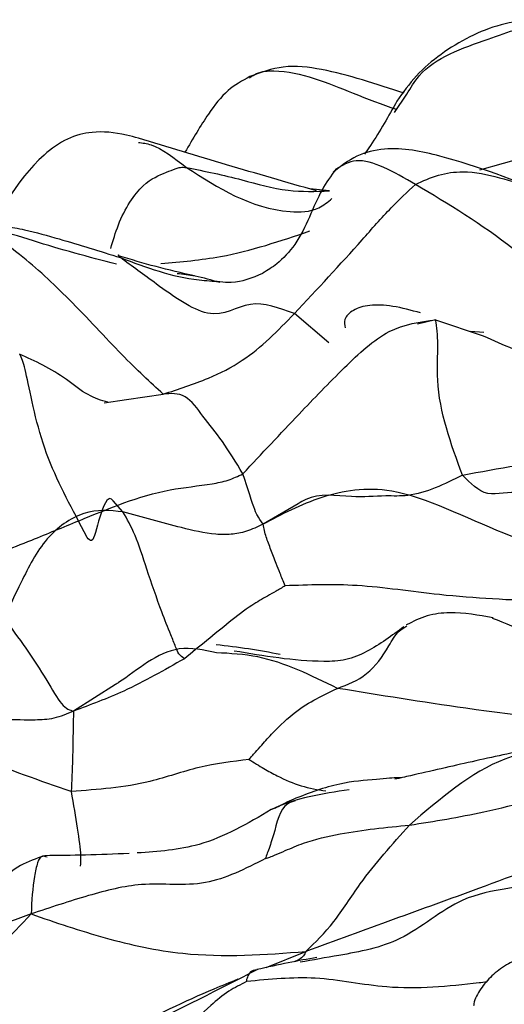
# Model space of a CAD drawing. Units: millimetres. Extents: x 26 to 2946, y 25 to 2086.
# Drawn here: x 605 to 609, y 625 to 634 of the extents above; entities that cross this region are included whole.
import ezdxf

# ---------------------------------------------------------------- set-up
doc = ezdxf.new("R2010")
doc.units = ezdxf.units.MM
doc.header["$LTSCALE"] = 10

msp = doc.modelspace()

# ---------------------------------------------------------------- linework, layer by layer
at = {"color": 7, "linetype": 'Continuous', "lineweight": 25}
for p, q in [((608.469, 632.9225), (608.5819, 633.0887)), ((607.8765, 632.2065), (607.6982, 632.2247)), ((609.2845, 630.9169), (609.1623, 630.9263)), ((605.826, 630.2763), (606.0293, 630.3062))]:
    msp.add_line(p, q, dxfattribs=at)
at = {"color": 8, "linetype": 'Continuous', "lineweight": 25}
for p, q in [((609.9986, 632.61), (609.2451, 632.3972)), ((607.8706, 630.823), (607.5579, 631.0885)), ((608.8447, 631.0318), (608.6792, 630.9922)), ((608.8447, 631.0318), (609.2784, 630.8878)), ((606.0293, 630.3062), (606.3631, 630.3554)), ((605.9967, 629.2821), (605.9076, 629.3819)), ((607.5937, 629.3562), (607.2731, 629.1699)), ((605.6709, 629.0484), (605.5922, 629.1994)), ((605.9283, 627.7091), (605.5471, 627.4674)), ((607.3006, 625.1309), (607.6616, 625.2777))]:
    msp.add_line(p, q, dxfattribs=at)
at = {"color": 7, "linetype": 'Continuous', "lineweight": 25}
for points, knots in [([(610.2601, 633.6523), (610.1929, 633.6794), (610.0278, 633.7462), (609.7455, 633.7784), (609.3373, 633.7144), (608.9686, 633.524), (608.6615, 633.2634), (608.5482, 633.1039), (608.4921, 633.0248)], [0, 0, 0, 0, 0.10657, 0.26201, 0.412622, 0.710525, 0.856513, 1, 1, 1, 1]), ([(608.5578, 633.0968), (608.3037, 633.1811), (607.925, 633.3067), (607.4637, 633.3616), (607.2531, 633.2854), (607.1524, 633.249)], [0, 0, 0, 0, 0.515354, 0.76821, 1, 1, 1, 1]), ([(607.1525, 633.249), (607.084, 633.2106), (606.9411, 633.1306), (606.76, 632.8982), (606.6328, 632.681), (606.5618, 632.5597)], [0, 0, 0, 0, 0.289023, 0.602938, 1, 1, 1, 1]), ([(608.4921, 633.0248), (608.4151, 632.8884), (608.3226, 632.7243), (608.2143, 632.567), (608.196, 632.5405)], [0, 0, 0, 0, 0.8317598, 1, 1, 1, 1]), ([(606.1375, 632.6881), (606.1014, 632.6971), (605.9446, 632.7364), (605.7446, 632.7584), (605.4819, 632.6919), (605.0594, 632.3845), (604.8529, 631.9725), (604.6877, 631.643)], [0, 0, 0, 0, 0.049768, 0.216197, 0.338735, 0.471264, 1, 1, 1, 1]), ([(607.7587, 632.2071), (607.4853, 632.2859), (606.9385, 632.4435), (606.4044, 632.6066), (606.1375, 632.6881)], [0, 0, 0, 0, 0.500156, 1, 1, 1, 1]), ([(609.8994, 632.1696), (609.5658, 632.3007), (609.1538, 632.4626), (608.6328, 632.5837), (608.3736, 632.6006), (608.1141, 632.5372), (607.9793, 632.4302), (607.9106, 632.3757)], [0, 0, 0, 0, 0.50648, 0.625581, 0.746221, 0.870602, 1, 1, 1, 1]), ([(607.9349, 632.4043), (607.8914, 632.3435), (607.7505, 632.1471), (607.645, 631.7918), (607.4156, 631.5455), (607.3138, 631.4838), (607.2713, 631.458)], [0, 0, 0, 0, 0.203876, 0.658692, 0.857533, 1, 1, 1, 1]), ([(608.6605, 632.2657), (608.7291, 632.2973), (608.867, 632.3609), (609.1373, 632.3968), (609.4288, 632.3313), (609.6863, 632.2473), (609.8687, 632.1857), (609.9446, 632.1586), (609.9733, 632.1484)], [0, 0, 0, 0, 0.157244, 0.316441, 0.567684, 0.820419, 0.932281, 1, 1, 1, 1]), ([(607.5579, 631.0885), (607.7667, 631.312), (608.0676, 631.6341), (608.416, 632.037), (608.5861, 632.1961), (608.6605, 632.2657)], [0, 0, 0, 0, 0.5607105, 0.8077114, 1, 1, 1, 1]), ([(610.7077, 630.9164), (610.5033, 631.0073), (610.1011, 631.1861), (609.4557, 631.7909), (608.9621, 632.0856), (608.6605, 632.2657)], [0, 0, 0, 0, 0.2868159, 0.5643132, 1, 1, 1, 1]), ([(604.7254, 631.8606), (604.7275, 631.8614), (604.7327, 631.8636), (604.7465, 631.8671), (604.7756, 631.8732), (604.8356, 631.8819), (604.9494, 631.8846), (605.1493, 631.8453), (605.4978, 631.7474), (605.7877, 631.657), (605.9735, 631.5991)], [0, 0, 0, 0, 0.005899, 0.014706, 0.033328, 0.075111, 0.153704, 0.294983, 0.548257, 1, 1, 1, 1]), ([(605.9384, 631.5383), (605.684, 631.6054), (605.2962, 631.7076), (604.8917, 631.8477), (604.695, 631.857), (604.6023, 631.8323), (604.5412, 631.7836), (604.5054, 631.7403), (604.4956, 631.7264), (604.4906, 631.7193)], [0, 0, 0, 0, 0.4898601, 0.7466537, 0.8106741, 0.8731027, 0.9358293, 0.9674095, 1, 1, 1, 1]), ([(606.3631, 630.3554), (606.2445, 630.4646), (606.0056, 630.6848), (605.5254, 631.2134), (605.1487, 631.5604), (604.8684, 631.7702), (604.766, 631.8349), (604.7254, 631.8606)], [0, 0, 0, 0, 0.2806462, 0.5655387, 0.8161701, 0.9269388, 1, 1, 1, 1]), ([(606.6496, 631.432), (606.5319, 631.459), (606.2971, 631.5128), (606.0698, 631.5815), (605.9565, 631.6157)], [0, 0, 0, 0, 0.501326, 1, 1, 1, 1]), ([(607.5579, 631.0885), (607.4197, 631.14), (607.1413, 631.2438), (606.823, 630.9815), (606.3209, 631.3436), (606.079, 631.5215), (605.9735, 631.5991)], [0, 0, 0, 0, 0.276632, 0.557228, 0.806953, 1, 1, 1, 1]), ([(606.8793, 631.3717), (606.8037, 631.3937), (606.6705, 631.4324), (606.5449, 631.4462), (606.4906, 631.4522)], [0, 0, 0, 0, 0.567012, 1, 1, 1, 1]), ([(606.88, 631.3822), (606.9148, 631.3782), (607.0487, 631.3628), (607.1766, 631.4175), (607.2713, 631.458)], [0, 0, 0, 0, 0.2598298, 1, 1, 1, 1]), ([(608.7069, 631.0957), (608.6224, 631.1185), (608.5002, 631.1515), (608.3441, 631.169), (608.2447, 631.1662), (608.1609, 631.1491), (608.0733, 631.1107), (608.0036, 631.0437), (608.015, 630.9846), (608.0199, 630.9586)], [0, 0, 0, 0, 0.249312, 0.360598, 0.463613, 0.561464, 0.656599, 0.8488, 1, 1, 1, 1]), ([(606.3631, 630.3554), (606.5014, 630.3999), (606.7489, 630.4796), (607.1744, 630.6933), (607.4081, 630.9341), (607.5579, 631.0885)], [0, 0, 0, 0, 0.312364, 0.558997, 1, 1, 1, 1]), ([(607.0898, 629.6293), (607.2601, 629.8118), (607.5658, 630.1391), (607.9909, 630.58), (608.411, 630.9755), (608.7019, 631.0133), (608.8447, 631.0318)], [0, 0, 0, 0, 0.313517, 0.562457, 0.785308, 1, 1, 1, 1]), ([(609.0885, 629.6167), (608.9837, 629.903), (608.8375, 630.3022), (608.8729, 630.83), (608.8541, 630.9646), (608.8447, 631.0318)], [0, 0, 0, 0, 0.559213, 0.779954, 1, 1, 1, 1]), ([(609.2784, 630.8878), (609.4594, 630.8026), (609.6655, 630.7056), (609.8922, 630.6991), (609.9197, 630.6983)], [0, 0, 0, 0, 0.878682, 1, 1, 1, 1]), ([(605.8602, 630.2807), (605.7999, 630.2988), (605.6747, 630.3362), (605.4044, 630.5607), (605.1974, 630.6555), (605.0552, 630.7207)], [0, 0, 0, 0, 0.225204, 0.467287, 1, 1, 1, 1]), ([(607.0898, 629.6293), (607.0257, 629.7341), (606.8965, 629.9454), (606.743, 630.1232), (606.5721, 630.3729), (606.4326, 630.3612), (606.3631, 630.3554)], [0, 0, 0, 0, 0.2773232, 0.5588039, 0.7801048, 1, 1, 1, 1]), ([(609.0885, 629.6167), (609.4172, 629.6787), (609.874, 629.7649), (610.4933, 629.8034), (610.698, 629.9554), (610.8, 630.0312)], [0, 0, 0, 0, 0.562632, 0.781928, 1, 1, 1, 1]), ([(605.5922, 629.1994), (605.8654, 629.314), (606.2583, 629.4787), (606.7358, 629.5236), (606.9553, 629.5655), (607.0455, 629.6083), (607.0898, 629.6293)], [0, 0, 0, 0, 0.5622239, 0.8084957, 0.906074, 1, 1, 1, 1]), ([(607.2731, 629.1699), (607.2533, 629.2007), (607.2145, 629.2609), (607.2044, 629.2757), (607.1334, 629.4947), (607.0898, 629.6293)], [0, 0, 0, 0, 0.2873918, 0.5618546, 1, 1, 1, 1]), ([(610.4833, 629.0786), (610.4418, 629.0814), (610.3518, 629.0875), (610.1834, 629.1522), (609.9377, 629.3094), (609.6214, 629.5144), (609.3063, 629.3945), (609.1607, 629.5431), (609.0885, 629.6167)], [0, 0, 0, 0, 0.076208, 0.165176, 0.306047, 0.555229, 0.779533, 1, 1, 1, 1]), ([(610.4735, 628.7746), (610.1407, 628.8629), (609.4667, 629.0415), (608.4905, 629.5606), (607.7752, 629.4352), (607.443, 629.2597), (607.2731, 629.1699)], [0, 0, 0, 0, 0.277691, 0.562349, 0.776241, 1, 1, 1, 1]), ([(608.3902, 629.4288), (608.289, 629.4229), (608.0585, 629.4094), (607.7581, 629.4605), (607.616, 629.3704), (607.5937, 629.3562)], [0, 0, 0, 0, 0.397392, 0.905351, 1, 1, 1, 1]), ([(605.9076, 629.3819), (605.9026, 629.3885), (605.8629, 629.44), (605.7734, 629.2399), (605.7293, 628.9822), (605.6852, 629.0322), (605.6709, 629.0484)], [0, 0, 0, 0, 0.055227, 0.433831, 0.816138, 1, 1, 1, 1]), ([(605.9967, 629.2821), (605.8792, 629.2949), (605.7028, 629.314), (605.4555, 629.1821), (605.2391, 628.9821), (605.0823, 628.6716), (604.9656, 628.4243), (604.9143, 628.3157)], [0, 0, 0, 0, 0.248492, 0.372803, 0.498935, 0.779925, 1, 1, 1, 1]), ([(606.5566, 627.9451), (606.5384, 627.959), (606.5002, 627.9881), (606.4728, 628.0664), (606.4207, 628.19), (606.3292, 628.4238), (606.2162, 628.7506), (606.1099, 629.0892), (606.0345, 629.2178), (605.9967, 629.2821)], [0, 0, 0, 0, 0.044022, 0.092446, 0.170362, 0.309572, 0.558325, 0.77902, 1, 1, 1, 1]), ([(607.2731, 629.1699), (607.2224, 629.1462), (607.1256, 629.1008), (606.982, 629.0734), (606.7802, 629.0772), (606.4491, 629.158), (606.1734, 629.2337), (605.9967, 629.2821)], [0, 0, 0, 0, 0.1131159, 0.2160711, 0.3193925, 0.5637088, 1, 1, 1, 1]), ([(605.5922, 629.1994), (605.4492, 629.14), (605.2139, 629.0421), (604.8864, 628.9127), (604.6138, 628.8081), (604.437, 628.7305), (604.3458, 628.6905)], [0, 0, 0, 0, 0.3362171, 0.553458, 0.7695627, 1, 1, 1, 1]), ([(607.4746, 628.6091), (607.4658, 628.6287), (607.4486, 628.667), (607.4236, 628.7356), (607.3863, 628.8265), (607.345, 628.9385), (607.297, 629.0584), (607.2812, 629.1319), (607.2731, 629.1699)], [0, 0, 0, 0, 0.088246, 0.172204, 0.322265, 0.543038, 0.764125, 1, 1, 1, 1]), ([(607.4746, 628.6091), (607.4687, 628.6057), (607.4544, 628.5974), (607.4272, 628.581), (607.3794, 628.5526), (607.2918, 628.5045), (607.1486, 628.4212), (606.9653, 628.2789), (606.7615, 628.1108), (606.6249, 628.0003), (606.5566, 627.9451)], [0, 0, 0, 0, 0.017244, 0.041914, 0.088256, 0.173507, 0.325856, 0.550515, 0.775315, 1, 1, 1, 1]), ([(610.8258, 628.4398), (610.4996, 628.4481), (609.8542, 628.4645), (608.9493, 628.5048), (608.1332, 628.6335), (607.6893, 628.617), (607.4746, 628.6091)], [0, 0, 0, 0, 0.2885188, 0.5707934, 0.7923761, 1, 1, 1, 1]), ([(609.3674, 628.3163), (609.2362, 628.3408), (609.0371, 628.378), (608.7632, 628.3461), (608.6394, 628.2837), (608.5771, 628.2523)], [0, 0, 0, 0, 0.49055, 0.743595, 1, 1, 1, 1]), ([(604.9143, 628.3157), (605.0469, 628.1336), (605.2314, 627.88), (605.4484, 627.4942), (605.5136, 627.4765), (605.5471, 627.4674)], [0, 0, 0, 0, 0.553435, 0.770523, 1, 1, 1, 1]), ([(608.5551, 628.2366), (608.4464, 628.1554), (608.2849, 628.0346), (608.0311, 627.9241), (607.6158, 627.9116), (607.2795, 627.969), (607.0099, 628.015)], [0, 0, 0, 0, 0.25391, 0.377507, 0.500766, 1, 1, 1, 1]), ([(606.8483, 627.9993), (606.733, 628.0238), (606.3974, 628.095), (606.1189, 627.8287), (605.9382, 627.7153), (605.9283, 627.7091)], [0, 0, 0, 0, 0.33093, 0.963475, 1, 1, 1, 1]), ([(607.43, 627.9831), (607.3332, 628.001), (607.1381, 628.037), (606.9443, 628.0602), (606.8467, 628.0719)], [0, 0, 0, 0, 0.495945, 1, 1, 1, 1]), ([(606.5566, 627.9451), (606.3742, 627.8409), (606.046, 627.6532), (605.7006, 627.5246), (605.5471, 627.4674)], [0, 0, 0, 0, 0.5554981, 1, 1, 1, 1]), ([(605.5471, 627.4674), (605.4872, 627.4421), (605.3697, 627.3926), (605.1678, 627.3835), (604.8526, 627.3913), (604.4543, 627.4075), (603.9749, 627.6127), (603.6582, 627.7409), (603.4983, 627.8056)], [0, 0, 0, 0, 0.091013, 0.178389, 0.315784, 0.55992, 0.777858, 1, 1, 1, 1]), ([(607.1454, 627.0272), (607.1539, 627.0375), (607.1724, 627.0597), (607.2125, 627.1019), (607.2753, 627.1743), (607.3891, 627.3031), (607.6213, 627.5198), (607.8221, 627.6144), (607.9502, 627.6748)], [0, 0, 0, 0, 0.037122, 0.080191, 0.159967, 0.301514, 0.554314, 1, 1, 1, 1]), ([(610.6615, 627.3001), (610.1421, 627.3613), (609.2152, 627.4705), (608.3365, 627.6124), (607.9502, 627.6748)], [0, 0, 0, 0, 0.560334, 1, 1, 1, 1]), ([(605.5471, 627.4674), (605.5454, 627.4035), (605.5421, 627.278), (605.5381, 626.9843), (605.5302, 626.8298), (605.5254, 626.7352)], [0, 0, 0, 0, 0.286876, 0.56364, 1, 1, 1, 1]), ([(610.6615, 627.3001), (610.6401, 627.2829), (610.595, 627.2468), (610.4701, 627.2015), (610.2793, 627.154), (609.9327, 627.1415), (609.3206, 627.0453), (608.8856, 626.6703), (608.606, 626.4293)], [0, 0, 0, 0, 0.043148, 0.090828, 0.168213, 0.307979, 0.555217, 1, 1, 1, 1]), ([(605.5254, 626.7352), (605.2414, 626.8335), (604.8318, 626.9751), (604.4062, 627.1696), (604.216, 627.2423), (604.1364, 627.2712), (604.1044, 627.2807), (604.0939, 627.2838)], [0, 0, 0, 0, 0.570135, 0.822409, 0.934229, 0.978584, 1, 1, 1, 1]), ([(607.1454, 627.0272), (606.9917, 627.0079), (606.6794, 626.9686), (606.1661, 626.7811), (605.7678, 626.7526), (605.5254, 626.7352)], [0, 0, 0, 0, 0.274946, 0.55894, 1, 1, 1, 1]), ([(608.534, 626.859), (608.5341, 626.8591), (608.5354, 626.8599), (608.5251, 626.8602), (608.4939, 626.8602), (608.4203, 626.856), (608.2475, 626.8404), (607.9435, 626.8167), (607.6928, 626.7203), (607.5547, 626.6673)], [0, 0, 0, 0, 0.0047163, 0.0454327, 0.0894568, 0.1914655, 0.315015, 0.6229801, 1, 1, 1, 1]), ([(608.0565, 626.7518), (607.8128, 626.7143), (607.5687, 626.6768), (607.348, 626.5704), (607.3476, 626.5702)], [0, 0, 0, 0, 0.9982615, 1, 1, 1, 1]), ([(607.5521, 626.6657), (607.5254, 626.6533), (607.4854, 626.6346), (607.4285, 626.607), (607.3955, 626.5875), (607.3643, 626.5763), (607.3464, 626.5699)], [0, 0, 0, 0, 0.479027, 0.717137, 0.837977, 1, 1, 1, 1]), ([(607.2951, 626.1236), (607.3083, 626.1279), (607.338, 626.1376), (607.3981, 626.1635), (607.4988, 626.2072), (607.6822, 626.2855), (608.0646, 626.3755), (608.3944, 626.4083), (608.606, 626.4293)], [0, 0, 0, 0, 0.033868, 0.075662, 0.154644, 0.296392, 0.548494, 1, 1, 1, 1]), ([(607.6616, 625.2777), (607.7477, 625.361), (607.916, 625.5239), (608.1936, 625.9679), (608.4496, 626.2542), (608.606, 626.4293)], [0, 0, 0, 0, 0.289341, 0.565518, 1, 1, 1, 1]), ([(605.2843, 626.1501), (605.207, 626.1235), (605.0516, 626.0701), (604.8391, 625.8811), (604.6934, 625.7686), (604.5974, 625.6943)], [0, 0, 0, 0, 0.252043, 0.506714, 1, 1, 1, 1]), ([(607.2951, 626.1236), (607.112, 626.0311), (606.7338, 625.8401), (606.215, 625.9269), (605.6732, 625.7906), (605.3345, 625.6776), (605.1602, 625.6195)], [0, 0, 0, 0, 0.263843, 0.545091, 0.765788, 1, 1, 1, 1]), ([(606.0531, 626.1703), (605.9196, 626.165), (605.6569, 626.1546), (605.4089, 626.1516), (605.287, 626.1501)], [0, 0, 0, 0, 0.508521, 1, 1, 1, 1]), ([(602.3535, 623.8313), (602.5804, 624.0814), (603.0368, 624.5845), (603.8138, 624.8025), (604.6127, 625.035), (604.9751, 625.4218), (605.1602, 625.6195)], [0, 0, 0, 0, 0.277571, 0.558388, 0.774338, 1, 1, 1, 1]), ([(605.1602, 625.6195), (604.9046, 625.5267), (604.4028, 625.3444), (603.7304, 625.1449), (603.0932, 625.041), (602.7802, 624.9229), (602.6237, 624.8638)], [0, 0, 0, 0, 0.287777, 0.565096, 0.782675, 1, 1, 1, 1]), ([(605.1602, 625.6195), (605.3827, 625.543), (605.8281, 625.3899), (606.6812, 625.2041), (607.2892, 625.2497), (607.6616, 625.2777)], [0, 0, 0, 0, 0.278762, 0.558196, 1, 1, 1, 1]), ([(609.9259, 625.2878), (609.8815, 625.2842), (609.7861, 625.2765), (609.634, 625.2307), (609.484, 625.158), (609.3509, 625.0586), (609.2519, 624.9376), (609.1973, 624.842), (609.1907, 624.7883), (609.1898, 624.7817)], [0, 0, 0, 0, 0.137657, 0.296345, 0.460909, 0.630013, 0.802225, 0.976046, 1, 1, 1, 1]), ([(607.7629, 625.2229), (607.6777, 625.208), (607.5071, 625.1782), (607.3132, 625.1344), (607.2162, 625.1125)], [0, 0, 0, 0, 0.499466, 1, 1, 1, 1]), ([(607.2235, 625.1137), (606.866, 624.9308), (606.3106, 624.6468), (605.7448, 624.3905), (605.5431, 624.2992)], [0, 0, 0, 0, 0.643615, 1, 1, 1, 1]), ([(607.1218, 625.0034), (607.0676, 624.9759), (606.953, 624.9177), (606.7646, 624.7621), (606.5667, 624.5675), (606.3134, 624.4007), (606.1437, 624.3571), (606.0591, 624.3354)], [0, 0, 0, 0, 0.142876, 0.30253, 0.554345, 0.777595, 1, 1, 1, 1])]:
    msp.add_open_spline(points, degree=3, knots=knots, dxfattribs=at)
at = {"color": 8, "linetype": 'Continuous', "lineweight": 25}
for points, knots in [([(608.5819, 633.0887), (608.6166, 633.1465), (608.7696, 633.4015), (609.2789, 633.5697), (609.8624, 633.7894), (610.235, 633.6844), (610.4213, 633.6319)], [0, 0, 0, 0, 0.10263, 0.452528, 0.726296, 1, 1, 1, 1]), ([(607.1497, 633.2378), (607.1708, 633.2521), (607.2352, 633.296), (607.5734, 633.3181), (607.992, 633.1306), (608.3541, 632.9978), (608.4842, 632.9501)], [0, 0, 0, 0, 0.055021, 0.168338, 0.701292, 1, 1, 1, 1]), ([(606.1372, 632.648), (606.1754, 632.6441), (606.3003, 632.6313), (606.4634, 632.507), (606.5765, 632.4208)], [0, 0, 0, 0, 0.306018, 1, 1, 1, 1]), ([(608.6605, 632.2657), (608.4636, 632.3794), (608.1708, 632.5486), (607.9931, 632.4399), (607.9349, 632.4043)], [0, 0, 0, 0, 0.672489, 1, 1, 1, 1]), ([(605.8863, 631.6813), (605.9076, 631.7545), (605.9754, 631.9869), (606.1734, 632.293), (606.3573, 632.3602), (606.4622, 632.4052), (606.5139, 632.4239), (606.5561, 632.4218), (606.5765, 632.4208)], [0, 0, 0, 0, 0.151854, 0.481747, 0.775623, 0.904945, 0.954143, 1, 1, 1, 1]), ([(606.5765, 632.4208), (606.866, 632.2337), (607.2265, 632.0007), (607.7521, 632.016), (607.8617, 632.1058), (607.9003, 632.1375)], [0, 0, 0, 0, 0.725254, 0.903121, 1, 1, 1, 1]), ([(606.5765, 632.4208), (606.7433, 632.3863), (607.0452, 632.3238), (607.4782, 632.1935), (607.7507, 632.2024), (607.8765, 632.2065)], [0, 0, 0, 0, 0.399039, 0.722684, 1, 1, 1, 1]), ([(606.3431, 631.5452), (606.5256, 631.5612), (606.9925, 631.6021), (607.4319, 631.7513), (607.6995, 631.8421)], [0, 0, 0, 0, 0.391066, 1, 1, 1, 1]), ([(605.9735, 631.5991), (605.9663, 631.6106), (605.9529, 631.632), (605.9545, 631.6176), (605.9552, 631.611)], [0, 0, 0, 0, 0.542162, 1, 1, 1, 1]), ([(605.9735, 631.5991), (606.2076, 631.5111), (606.5006, 631.401), (606.8165, 631.3854), (606.88, 631.3822)], [0, 0, 0, 0, 0.798897, 1, 1, 1, 1]), ([(605.5922, 629.1994), (605.4721, 629.4279), (605.2326, 629.8839), (605.1188, 630.5779), (605.0736, 630.6841), (605.0585, 630.7196)], [0, 0, 0, 0, 0.401015, 0.800126, 1, 1, 1, 1]), ([(609.0885, 629.6167), (608.9243, 629.5346), (608.6956, 629.4202), (608.4574, 629.4269), (608.3902, 629.4288)], [0, 0, 0, 0, 0.717741, 1, 1, 1, 1]), ([(610.6617, 627.7032), (610.5716, 627.7208), (610.3848, 627.7574), (610.0632, 627.9276), (609.7381, 628.1692), (609.4806, 628.2672), (609.3636, 628.3117)], [0, 0, 0, 0, 0.192986, 0.400339, 0.727651, 1, 1, 1, 1]), ([(607.9502, 627.6748), (608.0433, 627.71), (608.2296, 627.7805), (608.3956, 628.0109), (608.4886, 628.189), (608.558, 628.2296), (608.583, 628.2442)], [0, 0, 0, 0, 0.357781, 0.715281, 0.897359, 1, 1, 1, 1]), ([(607.9502, 627.6748), (607.7094, 627.7932), (607.3449, 627.9726), (606.9742, 627.9926), (606.8483, 627.9993)], [0, 0, 0, 0, 0.6603634, 1, 1, 1, 1]), ([(610.6615, 627.3001), (610.5014, 627.2695), (610.196, 627.211), (609.697, 627.1223), (609.1756, 627.0081), (608.7538, 626.9102), (608.5203, 626.8572), (608.4731, 626.8465)], [0, 0, 0, 0, 0.219718, 0.419066, 0.677073, 0.934699, 1, 1, 1, 1]), ([(607.1454, 627.0272), (607.1907, 626.999), (607.2766, 626.9455), (607.4322, 626.8589), (607.6231, 626.777), (607.7696, 626.7524), (607.8447, 626.7398)], [0, 0, 0, 0, 0.193596, 0.366623, 0.675388, 1, 1, 1, 1]), ([(605.5254, 626.7352), (605.5652, 626.5027), (605.62, 626.1821), (605.6105, 626.0833), (605.608, 626.0562)], [0, 0, 0, 0, 0.7256, 1, 1, 1, 1]), ([(608.606, 626.4293), (608.8323, 626.4648), (609.2049, 626.5233), (609.6411, 626.6378), (609.8561, 626.6731), (609.9253, 626.6844)], [0, 0, 0, 0, 0.5119, 0.843005, 1, 1, 1, 1]), ([(607.3476, 626.5702), (607.1336, 626.4443), (606.7512, 626.2193), (606.3182, 626.1885), (606.1276, 626.175)], [0, 0, 0, 0, 0.559639, 1, 1, 1, 1]), ([(607.566, 626.65), (607.5419, 626.6429), (607.429, 626.6099), (607.3876, 626.3927), (607.332, 626.228), (607.305, 626.1561), (607.2975, 626.1314), (607.2951, 626.1236)], [0, 0, 0, 0, 0.137691, 0.645513, 0.872181, 0.959412, 1, 1, 1, 1]), ([(610.3621, 626.2446), (610.3139, 626.2297), (609.9342, 626.1126), (609.304, 625.8749), (608.4524, 625.5663), (607.9275, 625.3747), (607.6616, 625.2777)], [0, 0, 0, 0, 0.05308, 0.418017, 0.705142, 1, 1, 1, 1]), ([(605.3062, 626.1377), (605.2916, 626.1424), (605.2512, 626.1553), (605.219, 626.0957), (605.1773, 625.9201), (605.1671, 625.7401), (605.1602, 625.6195)], [0, 0, 0, 0, 0.1239138, 0.341478, 0.5584888, 1, 1, 1, 1]), ([(609.8945, 625.9042), (609.7638, 625.8888), (609.4936, 625.8569), (608.9983, 625.7571), (608.5672, 625.3505), (608.0295, 625.2525), (607.7276, 625.2005), (607.6106, 625.1804)], [0, 0, 0, 0, 0.161998, 0.334933, 0.608575, 0.84831, 1, 1, 1, 1]), ([(607.6616, 625.2777), (607.6564, 625.2637), (607.6462, 625.2361), (607.6002, 625.2012), (607.5708, 625.1903), (607.5561, 625.1848)], [0, 0, 0, 0, 0.337509, 0.668168, 1, 1, 1, 1]), ([(607.2132, 625.1085), (607.1929, 625.1067), (607.1571, 625.1034), (607.1334, 625.055), (607.1229, 625.0222), (607.1208, 625.0095), (607.1209, 625.0052), (607.1215, 625.0039), (607.1218, 625.0034)], [0, 0, 0, 0, 0.447732, 0.788053, 0.931978, 0.977722, 0.990507, 1, 1, 1, 1]), ([(609.3094, 624.9989), (609.286, 624.9963), (608.9838, 624.9615), (608.4522, 624.9103), (607.7651, 625.0676), (607.3319, 625.0244), (607.1218, 625.0034)], [0, 0, 0, 0, 0.031896, 0.413623, 0.715503, 1, 1, 1, 1]), ([(605.3942, 624.2887), (605.607, 624.3803), (606.0867, 624.5867), (606.6281, 624.8606), (606.9724, 624.9981), (607.0454, 625.0272)], [0, 0, 0, 0, 0.385733, 0.869798, 1, 1, 1, 1])]:
    msp.add_open_spline(points, degree=3, knots=knots, dxfattribs=at)

doc.saveas('drawing.dxf')
